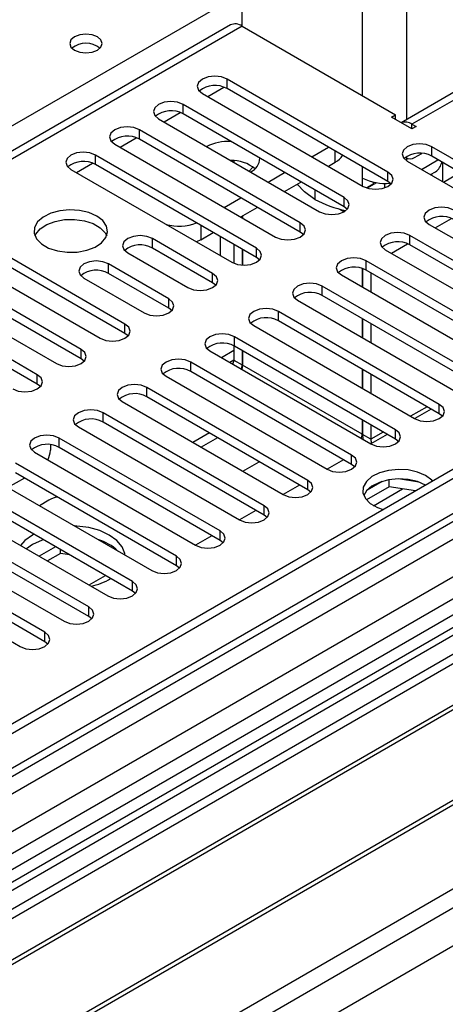
# Model space of a CAD drawing. Units: millimetres. Extents: x 2 to 4622, y 5 to 6539.
# Drawn here: x 2259 to 2314, y 1318 to 1445 of the extents above; entities that cross this region are included whole.
import ezdxf

# ---------------------------------------------------------------- set-up
doc = ezdxf.new("R2010")
doc.units = ezdxf.units.MM
doc.header["$LTSCALE"] = 22

msp = doc.modelspace()

# ---------------------------------------------------------------- linework, layer by layer
at = {"color": 7, "linetype": 'Continuous', "lineweight": 25}
for p, q in [((2867.735, 1705.936), (1897.585, 1145.88)), ((2868.796, 1705.323), (1898.645, 1145.267)), ((2891.691, 1699.348), (1911.025, 1133.221)), ((1898.421, 1139.633), (2867.114, 1698.847)), ((2359.416, 1461.059), (2308.596, 1431.721)), ((2288.084, 1444.174), (2288.084, 1457.157)), ((2286.584, 1444.322), (1865.593, 1201.289)), ((2288.084, 1444.174), (2307.883, 1432.744)), ((2306.911, 1425.345), (2286.14, 1437.336)), ((2306.911, 1424.121), (2286.14, 1436.112)), ((2282.958, 1435.5), (2303.729, 1423.509)), ((2301.254, 1422.08), (2280.483, 1434.071)), ((2301.254, 1420.855), (2280.483, 1432.846)), ((2307.353, 1432.438), (2307.883, 1432.744)), ((2310.005, 1430.907), (2307.353, 1432.438)), ((2307.883, 1432.132), (2307.883, 1432.744)), ((2277.301, 1432.234), (2298.072, 1420.243)), ((2310.005, 1431.52), (2310.535, 1431.213)), ((2310.535, 1431.213), (2310.005, 1430.907)), ((2295.597, 1418.814), (2274.826, 1430.805)), ((2271.644, 1428.968), (2292.415, 1416.977)), ((2295.597, 1417.589), (2274.826, 1429.58)), ((2297.101, 1427.335), (2299.222, 1428.56)), ((2341.824, 1411.722), (2312.568, 1428.611)), ((2289.94, 1415.549), (2269.169, 1427.54)), ((2309.17, 1427.242), (2309.358, 1427.134)), ((2310.358, 1427.233), (2311.265, 1427.756)), ((2341.824, 1410.497), (2312.568, 1427.386)), ((2289.94, 1414.324), (2269.169, 1426.315)), ((2287.024, 1426.828), (2287.024, 1426.621)), ((2289.488, 1425.994), (2289.486, 1425.993)), ((2299.222, 1426.11), (2300.105, 1426.62)), ((2309.386, 1426.774), (2338.642, 1409.885)), ((2313.964, 1426.58), (2313.964, 1424.131)), ((2265.987, 1425.703), (2286.758, 1413.712)), ((2291.444, 1424.069), (2293.565, 1425.294)), ((2312.416, 1425.025), (2313.065, 1425.4)), ((2312.55, 1425.103), (2312.55, 1424.947)), ((2314.073, 1424.069), (2316.194, 1425.293)), ((2293.565, 1422.845), (2295.687, 1424.069)), ((2303.641, 1423.56), (2303.641, 1424.578)), ((2305.055, 1423.843), (2304.147, 1423.319)), ((2305.434, 1423.98), (2304.236, 1423.289)), ((2305.055, 1423.843), (2305.055, 1424.051)), ((2306.469, 1423.902), (2306.469, 1423.31)), ((2307.304, 1423.815), (2306.911, 1424.121)), ((2297.459, 1423.046), (2297.459, 1421.825)), ((2285.787, 1420.804), (2287.908, 1422.028)), ((2287.909, 1419.579), (2290.03, 1420.803)), ((2288.084, 1419.68), (2288.084, 1419.478)), ((2288.155, 1419.721), (2288.155, 1419.437)), ((2301.647, 1420.549), (2301.254, 1420.855)), ((2312.214, 1418.61), (2332.986, 1406.619)), ((2272.97, 1405.752), (2252.199, 1417.743)), ((2282.781, 1416.619), (2284.373, 1417.538)), ((2295.99, 1417.283), (2295.597, 1417.589)), ((2330.511, 1405.19), (2309.739, 1417.181)), ((2249.017, 1415.906), (2269.788, 1403.915)), ((2272.97, 1404.527), (2252.199, 1416.518)), ((2284.284, 1412.283), (2276.505, 1416.773)), ((2282.781, 1416.619), (2282.202, 1416.342)), ((2285.256, 1417.028), (2285.256, 1414.579)), ((2287.024, 1416.008), (2287.024, 1413.581)), ((2330.511, 1403.966), (2309.739, 1415.957)), ((2273.323, 1414.936), (2281.102, 1410.446)), ((2284.284, 1411.058), (2276.505, 1415.548)), ((2288.084, 1415.395), (2288.084, 1413.34)), ((2288.155, 1415.354), (2288.155, 1413.336)), ((2306.557, 1415.344), (2327.329, 1403.353)), ((2267.313, 1402.486), (2246.542, 1414.477)), ((2267.313, 1401.261), (2246.542, 1413.252)), ((2278.627, 1409.017), (2270.849, 1413.508)), ((2290.334, 1414.018), (2289.94, 1414.324)), ((2324.854, 1401.925), (2304.083, 1413.916)), ((2243.36, 1412.64), (2264.131, 1400.649)), ((2278.627, 1407.793), (2270.849, 1412.283)), ((2300.901, 1412.079), (2321.672, 1400.088)), ((2303.57, 1412.913), (2303.57, 1410.538)), ((2303.641, 1412.889), (2303.641, 1410.497)), ((2324.854, 1400.7), (2304.083, 1412.691)), ((2304.701, 1412.334), (2304.701, 1409.885)), ((2261.656, 1399.22), (2240.885, 1411.211)), ((2267.667, 1411.671), (2275.445, 1407.18)), ((2284.677, 1410.752), (2284.284, 1411.058)), ((2261.656, 1397.996), (2240.885, 1409.987)), ((2319.197, 1398.659), (2298.426, 1410.65)), ((2383.013, 1409.374), (1932.188, 1149.118)), ((2384.781, 1408.354), (1932.233, 1147.103)), ((2295.244, 1408.813), (2316.015, 1396.822)), ((2319.197, 1397.434), (2298.426, 1409.425)), ((2392.736, 1407.844), (2156.916, 1271.708)), ((2279.02, 1407.486), (2278.627, 1407.793)), ((2313.54, 1395.393), (2292.769, 1407.384)), ((2392.736, 1406.619), (2157.977, 1271.095)), ((2313.54, 1394.169), (2292.769, 1406.16)), ((2303.57, 1406.456), (2303.57, 1404.007)), ((2303.641, 1406.415), (2303.641, 1403.966)), ((2304.701, 1405.803), (2304.701, 1403.354)), ((2273.363, 1404.221), (2272.97, 1404.527)), ((2289.587, 1405.548), (2310.358, 1393.557)), ((2162.567, 1268.445), (2397.327, 1403.969)), ((2163.085, 1268.146), (2397.844, 1403.67)), ((2307.883, 1392.128), (2287.112, 1404.119)), ((2283.93, 1402.282), (2304.701, 1390.291)), ((2287.024, 1402.326), (2285.439, 1401.411)), ((2287.024, 1402.942), (2287.024, 1401.101)), ((2307.883, 1390.903), (2287.112, 1402.894)), ((2288.084, 1402.333), (2288.084, 1400.489)), ((2288.155, 1402.292), (2288.155, 1400.448)), ((2267.706, 1400.955), (2267.313, 1401.261)), ((2302.226, 1388.862), (2281.455, 1400.853)), ((2287.024, 1401.101), (2286.5, 1400.799)), ((2302.226, 1387.637), (2281.455, 1399.628)), ((2303.57, 1399.924), (2303.57, 1397.475)), ((2303.641, 1399.884), (2303.641, 1397.435)), ((2304.701, 1399.271), (2304.701, 1396.822)), ((2278.273, 1399.016), (2299.044, 1387.025)), ((2173.181, 1262.318), (2407.94, 1397.842)), ((2173.699, 1262.019), (2408.458, 1397.543)), ((2262.049, 1397.69), (2261.656, 1397.996)), ((2296.57, 1385.597), (2275.798, 1397.588)), ((2272.616, 1395.751), (2293.388, 1383.76)), ((2296.57, 1384.372), (2275.798, 1396.363)), ((2290.913, 1382.331), (2270.141, 1394.322)), ((2312.485, 1394.778), (2310.364, 1393.553)), ((2290.913, 1381.106), (2270.141, 1393.097)), ((2303.57, 1393.393), (2303.57, 1391.549)), ((2303.641, 1393.352), (2303.641, 1391.509)), ((2313.933, 1393.863), (2313.54, 1394.169)), ((2183.079, 1256.604), (2418.899, 1392.74)), ((2266.959, 1392.485), (2287.731, 1380.494)), ((2283.862, 1391.708), (2281.741, 1390.483)), ((2304.701, 1392.74), (2304.701, 1390.896)), ((2285.256, 1379.065), (2264.485, 1391.056)), ((2284.923, 1391.095), (2282.801, 1389.871)), ((2306.828, 1391.512), (2304.707, 1390.288)), ((2308.276, 1390.597), (2307.883, 1390.903)), ((2261.303, 1389.219), (2282.074, 1377.228)), ((2263.336, 1390.187), (2263.336, 1389.468)), ((2285.256, 1377.841), (2264.485, 1389.832)), ((2288.175, 1386.769), (2290.296, 1387.993)), ((2301.171, 1388.246), (2299.05, 1387.022)), ((2279.599, 1375.8), (2258.828, 1387.791)), ((2302.62, 1387.331), (2302.226, 1387.637)), ((2255.646, 1385.954), (2276.417, 1373.963)), ((2259.983, 1385.899), (2257.862, 1384.675)), ((2279.599, 1374.575), (2258.828, 1386.566)), ((2306.161, 1385.461), (2304.232, 1384.348)), ((2307.054, 1384.752), (2307.054, 1385.672)), ((2310.909, 1385.38), (2308.274, 1385.788)), ((2273.942, 1372.534), (2253.171, 1384.525)), ((2295.515, 1384.981), (2293.393, 1383.756)), ((2296.963, 1384.066), (2296.57, 1384.372)), ((2307.054, 1384.752), (2304.142, 1383.071)), ((2310.456, 1384.226), (2307.054, 1384.752)), ((2273.942, 1371.309), (2253.171, 1383.3)), ((2263.159, 1383.039), (2261.927, 1382.328)), ((2249.989, 1382.688), (2270.76, 1370.697)), ((2289.858, 1381.715), (2287.737, 1380.491)), ((2268.285, 1369.268), (2247.514, 1381.259)), ((2291.306, 1380.8), (2290.913, 1381.106)), ((2244.332, 1379.423), (2265.103, 1367.432)), ((2268.285, 1368.044), (2247.514, 1380.035)), ((2262.628, 1366.003), (2241.857, 1377.994)), ((2261.223, 1378.652), (2261.036, 1378.547)), ((2284.201, 1378.45), (2282.08, 1377.225)), ((2285.649, 1377.535), (2285.256, 1377.841)), ((2262.628, 1364.778), (2241.857, 1376.769)), ((2261.036, 1377.323), (2260.238, 1376.772)), ((2264.013, 1377.041), (2261.892, 1375.817)), ((2264.626, 1376.17), (2264.626, 1376.687)), ((2238.675, 1376.157), (2259.446, 1364.166)), ((2264.626, 1376.17), (2262.953, 1375.204)), ((2265.85, 1375.981), (2264.626, 1376.17)), ((2279.992, 1374.269), (2279.599, 1374.575)), ((2268.327, 1372.102), (2270.448, 1373.326)), ((2274.335, 1371.003), (2273.942, 1371.309)), ((2268.678, 1367.738), (2268.285, 1368.044)), ((2263.022, 1364.472), (2262.628, 1364.778))]:
    msp.add_line(p, q, dxfattribs=at)
at = {"color": 8, "linetype": 'Continuous', "lineweight": 25}
for p, q in [((2868.796, 1700.832), (1898.645, 1140.776)), ((2893.191, 1699.199), (1895.11, 1123.019)), ((1895.463, 1135.675), (2871.271, 1698.997)), ((1919.682, 1102.099), (2954.709, 1699.607)), ((1921.803, 1098.424), (2957.679, 1696.423)), ((2360.916, 1460.91), (2310.005, 1431.52)), ((2113.606, 1347.735), (2288.084, 1448.46)), ((2303.641, 1435.193), (2303.641, 1448.176)), ((2309.297, 1446.625), (2309.297, 1432.126)), ((2288.084, 1444.174), (1867.002, 1201.088)), ((2283.666, 1435.091), (2285.747, 1436.293)), ((2286.14, 1436.112), (2286.14, 1437.336)), ((2280.483, 1432.846), (2280.483, 1434.071)), ((2278.009, 1431.825), (2280.09, 1433.027)), ((2310.005, 1430.907), (2310.005, 1431.52)), ((2272.352, 1428.56), (2274.433, 1429.761)), ((2274.826, 1429.58), (2274.826, 1430.805)), ((2312.568, 1427.386), (2312.568, 1428.611)), ((2269.169, 1426.315), (2269.169, 1427.54)), ((2300.105, 1426.62), (2300.105, 1428.05)), ((2266.695, 1425.294), (2268.777, 1426.496)), ((2303.641, 1424.578), (2303.641, 1426.009)), ((2309.297, 1427.169), (2309.297, 1426.828)), ((2311.244, 1425.702), (2313.365, 1426.926)), ((2306.911, 1424.121), (2306.911, 1425.345)), ((2295.154, 1423.762), (2295.286, 1423.685)), ((2301.254, 1420.855), (2301.254, 1422.08)), ((2300.681, 1420.571), (2301.252, 1420.241)), ((2282.781, 1418.457), (2282.781, 1416.619)), ((2295.597, 1417.589), (2295.597, 1418.814)), ((2313.013, 1418.149), (2315.112, 1419.361)), ((2309.739, 1415.957), (2309.739, 1417.181)), ((2276.505, 1415.548), (2276.505, 1416.773)), ((2307.356, 1414.884), (2309.455, 1416.095)), ((2289.94, 1414.324), (2289.94, 1415.549)), ((2270.849, 1412.283), (2270.849, 1413.508)), ((2304.083, 1412.691), (2304.083, 1413.916)), ((2383.493, 1412.51), (1929.985, 1150.706)), ((2284.284, 1411.058), (2284.284, 1412.283)), ((2298.426, 1409.425), (2298.426, 1410.65)), ((2278.627, 1407.793), (2278.627, 1409.017)), ((2292.769, 1406.16), (2292.769, 1407.384)), ((2272.97, 1404.527), (2272.97, 1405.752)), ((2287.112, 1402.894), (2287.112, 1404.119)), ((2267.313, 1401.261), (2267.313, 1402.486)), ((2281.455, 1399.628), (2281.455, 1400.853)), ((2287.024, 1401.101), (2286.5, 1400.799)), ((2287.024, 1401.101), (2288.084, 1400.489)), ((2288.084, 1400.489), (2288.155, 1400.53)), ((2303.57, 1391.549), (2288.155, 1400.448)), ((2261.656, 1397.996), (2261.656, 1399.22)), ((2275.798, 1396.363), (2275.798, 1397.588)), ((2270.141, 1393.097), (2270.141, 1394.322)), ((2311.955, 1395.084), (2309.834, 1393.859)), ((2313.54, 1394.169), (2313.54, 1395.393)), ((2306.298, 1391.818), (2304.701, 1390.896)), ((2307.883, 1390.903), (2307.883, 1392.128)), ((2264.485, 1389.832), (2264.485, 1391.056)), ((2303.57, 1391.549), (2303.641, 1391.59)), ((2304.701, 1390.896), (2303.641, 1391.509)), ((2302.226, 1387.637), (2302.226, 1388.862)), ((2296.57, 1384.372), (2296.57, 1385.597)), ((2305.061, 1382.328), (2308.794, 1384.483)), ((2290.913, 1381.106), (2290.913, 1382.331)), ((2285.256, 1377.841), (2285.256, 1379.065)), ((2279.599, 1374.575), (2279.599, 1375.8)), ((2273.942, 1371.309), (2273.942, 1372.534)), ((2268.285, 1368.044), (2268.285, 1369.268)), ((2262.628, 1364.778), (2262.628, 1366.003))]:
    msp.add_line(p, q, dxfattribs=at)
at = {"color": 7, "linetype": 'Continuous', "lineweight": 25, "flags": 128}
for points in [[(2269.417, 1442.786), (2268.735, 1443.049), (2267.932, 1443.141), (2267.128, 1443.049), (2266.447, 1442.786), (2265.992, 1442.392), (2265.832, 1441.929), (2265.992, 1441.465), (2266.447, 1441.071), (2267.128, 1440.808), (2267.932, 1440.716), (2268.735, 1440.808), (2269.417, 1441.071), (2269.872, 1441.465), (2270.032, 1441.928), (2269.872, 1442.392), (2269.417, 1442.786)], [(2286.14, 1437.336), (2285.41, 1437.618), (2284.549, 1437.717), (2283.688, 1437.618), (2282.958, 1437.336), (2282.47, 1436.915), (2282.299, 1436.418), (2282.47, 1435.921), (2282.958, 1435.5)], [(2280.483, 1434.071), (2279.753, 1434.352), (2278.892, 1434.451), (2278.031, 1434.352), (2277.301, 1434.071), (2276.813, 1433.649), (2276.642, 1433.152), (2276.813, 1432.655), (2277.301, 1432.234)], [(2274.826, 1430.805), (2274.096, 1431.087), (2273.235, 1431.186), (2272.374, 1431.087), (2271.644, 1430.805), (2271.156, 1430.384), (2270.985, 1429.887), (2271.156, 1429.39), (2271.644, 1428.968)], [(2312.568, 1428.611), (2311.838, 1428.893), (2310.977, 1428.992), (2310.116, 1428.893), (2309.386, 1428.611), (2308.898, 1428.19), (2308.727, 1427.693), (2308.898, 1427.196), (2309.386, 1426.774)], [(2269.169, 1427.54), (2268.439, 1427.821), (2267.578, 1427.92), (2266.717, 1427.821), (2265.987, 1427.54), (2265.499, 1427.118), (2265.328, 1426.621), (2265.499, 1426.124), (2265.987, 1425.703)], [(2289.486, 1425.993), (2289.486, 1425.992), (2288.989, 1425.487)], [(2303.729, 1423.509), (2304.459, 1423.227), (2305.32, 1423.128), (2306.181, 1423.227), (2306.911, 1423.509), (2307.399, 1423.93), (2307.57, 1424.427), (2307.399, 1424.924), (2306.911, 1425.345)], [(2297.459, 1421.825), (2296.147, 1422.793), (2295.203, 1423.79)], [(2298.072, 1420.243), (2298.802, 1419.961), (2299.663, 1419.862), (2300.524, 1419.961), (2301.254, 1420.243), (2301.742, 1420.664), (2301.913, 1421.161), (2301.742, 1421.658), (2301.254, 1422.08)], [(2269.345, 1419.681), (2268.314, 1420.132), (2267.11, 1420.406), (2265.824, 1420.482), (2264.549, 1420.356), (2263.381, 1420.035), (2262.406, 1419.544), (2261.696, 1418.92), (2261.305, 1418.208), (2261.261, 1417.461), (2261.567, 1416.736), (2262.201, 1416.085), (2263.116, 1415.557), (2264.243, 1415.191), (2265.5, 1415.014), (2266.793, 1415.04), (2268.026, 1415.266), (2269.107, 1415.675), (2269.958, 1416.238), (2270.513, 1416.912), (2270.733, 1417.648), (2270.601, 1418.391), (2270.126, 1419.086), (2269.345, 1419.681)], [(2315.396, 1420.447), (2314.666, 1420.729), (2313.805, 1420.827), (2312.944, 1420.729), (2312.214, 1420.447), (2311.727, 1420.026), (2311.555, 1419.529), (2311.727, 1419.031), (2312.214, 1418.61)], [(2261.356, 1417.129), (2261.458, 1417.347), (2262.014, 1418.021), (2262.864, 1418.584), (2263.946, 1418.993), (2265.179, 1419.219), (2266.472, 1419.245), (2267.728, 1419.068), (2268.856, 1418.702), (2269.771, 1418.174), (2270.405, 1417.523), (2270.616, 1417.13)], [(2292.415, 1416.977), (2293.145, 1416.696), (2294.006, 1416.597), (2294.867, 1416.696), (2295.597, 1416.977), (2296.085, 1417.399), (2296.256, 1417.896), (2296.085, 1418.393), (2295.597, 1418.814)], [(2276.505, 1416.773), (2275.775, 1417.055), (2274.914, 1417.154), (2274.053, 1417.055), (2273.323, 1416.773), (2272.836, 1416.352), (2272.664, 1415.855), (2272.836, 1415.358), (2273.323, 1414.936)], [(2309.739, 1417.181), (2309.009, 1417.463), (2308.148, 1417.562), (2307.287, 1417.463), (2306.557, 1417.181), (2306.07, 1416.76), (2305.898, 1416.263), (2306.07, 1415.766), (2306.557, 1415.344)], [(2286.758, 1413.712), (2287.488, 1413.43), (2288.349, 1413.331), (2289.21, 1413.43), (2289.94, 1413.712), (2290.428, 1414.133), (2290.599, 1414.63), (2290.428, 1415.127), (2289.94, 1415.549)], [(2270.849, 1413.508), (2270.119, 1413.789), (2269.258, 1413.888), (2268.396, 1413.789), (2267.667, 1413.508), (2267.179, 1413.086), (2267.008, 1412.589), (2267.179, 1412.092), (2267.667, 1411.671)], [(2304.083, 1413.916), (2303.353, 1414.197), (2302.492, 1414.296), (2301.631, 1414.197), (2300.901, 1413.916), (2300.413, 1413.494), (2300.242, 1412.997), (2300.413, 1412.5), (2300.901, 1412.079)], [(2281.102, 1410.446), (2281.832, 1410.164), (2282.693, 1410.066), (2283.554, 1410.164), (2284.284, 1410.446), (2284.771, 1410.867), (2284.943, 1411.364), (2284.771, 1411.862), (2284.284, 1412.283)], [(2298.426, 1410.65), (2297.696, 1410.932), (2296.835, 1411.031), (2295.974, 1410.932), (2295.244, 1410.65), (2294.756, 1410.229), (2294.585, 1409.732), (2294.756, 1409.235), (2295.244, 1408.813)], [(2275.445, 1407.18), (2276.175, 1406.899), (2277.036, 1406.8), (2277.897, 1406.899), (2278.627, 1407.18), (2279.114, 1407.602), (2279.286, 1408.099), (2279.114, 1408.596), (2278.627, 1409.017)], [(2292.769, 1407.384), (2292.039, 1407.666), (2291.178, 1407.765), (2290.317, 1407.666), (2289.587, 1407.384), (2289.099, 1406.963), (2288.928, 1406.466), (2289.099, 1405.969), (2289.587, 1405.548)], [(2269.788, 1403.915), (2270.518, 1403.633), (2271.379, 1403.534), (2272.24, 1403.633), (2272.97, 1403.915), (2273.458, 1404.336), (2273.629, 1404.833), (2273.458, 1405.33), (2272.97, 1405.752)], [(2287.112, 1404.119), (2286.382, 1404.4), (2285.521, 1404.499), (2284.66, 1404.4), (2283.93, 1404.119), (2283.442, 1403.697), (2283.271, 1403.2), (2283.442, 1402.703), (2283.93, 1402.282)], [(2264.131, 1400.649), (2264.861, 1400.368), (2265.722, 1400.269), (2266.583, 1400.368), (2267.313, 1400.649), (2267.801, 1401.071), (2267.972, 1401.568), (2267.801, 1402.065), (2267.313, 1402.486)], [(2281.455, 1400.853), (2280.725, 1401.135), (2279.864, 1401.234), (2279.003, 1401.135), (2278.273, 1400.853), (2277.785, 1400.432), (2277.614, 1399.935), (2277.785, 1399.438), (2278.273, 1399.016)], [(2288.018, 1399.922), (2288.043, 1400.035), (2288.084, 1400.489)], [(2258.474, 1397.383), (2259.204, 1397.102), (2260.065, 1397.003), (2260.926, 1397.102), (2261.656, 1397.383), (2262.144, 1397.805), (2262.315, 1398.302), (2262.144, 1398.799), (2261.656, 1399.22)], [(2275.798, 1397.588), (2275.068, 1397.869), (2274.207, 1397.968), (2273.346, 1397.869), (2272.616, 1397.588), (2272.129, 1397.166), (2271.957, 1396.669), (2272.129, 1396.172), (2272.616, 1395.751)], [(2270.141, 1394.322), (2269.411, 1394.604), (2268.55, 1394.702), (2267.689, 1394.604), (2266.959, 1394.322), (2266.472, 1393.901), (2266.3, 1393.403), (2266.472, 1392.906), (2266.959, 1392.485)], [(2310.358, 1393.557), (2311.088, 1393.275), (2311.949, 1393.176), (2312.81, 1393.275), (2313.54, 1393.557), (2314.028, 1393.978), (2314.199, 1394.475), (2314.028, 1394.972), (2313.54, 1395.393)], [(2304.701, 1390.291), (2305.431, 1390.009), (2306.292, 1389.911), (2307.153, 1390.009), (2307.883, 1390.291), (2308.371, 1390.712), (2308.542, 1391.209), (2308.371, 1391.706), (2307.883, 1392.128)], [(2264.485, 1391.056), (2263.755, 1391.338), (2262.894, 1391.437), (2262.033, 1391.338), (2261.303, 1391.056), (2260.815, 1390.635), (2260.644, 1390.138), (2260.815, 1389.641), (2261.303, 1389.219)], [(2303.641, 1391.509), (2303.681, 1391.007), (2303.706, 1390.865)], [(2299.044, 1387.025), (2299.774, 1386.744), (2300.635, 1386.645), (2301.496, 1386.744), (2302.226, 1387.025), (2302.714, 1387.447), (2302.885, 1387.944), (2302.714, 1388.441), (2302.226, 1388.862)], [(2311.772, 1386.209), (2310.742, 1386.66), (2309.538, 1386.934), (2308.251, 1387.01), (2306.977, 1386.884), (2305.808, 1386.563), (2304.833, 1386.072), (2304.124, 1385.448), (2303.733, 1384.736), (2303.688, 1383.99), (2303.995, 1383.264), (2304.629, 1382.613), (2305.543, 1382.085), (2306.286, 1381.818)], [(2293.388, 1383.76), (2294.118, 1383.478), (2294.979, 1383.379), (2295.84, 1383.478), (2296.57, 1383.76), (2297.057, 1384.181), (2297.229, 1384.678), (2297.057, 1385.175), (2296.57, 1385.597)], [(2311.772, 1384.984), (2310.742, 1385.435), (2309.538, 1385.709), (2308.251, 1385.786), (2306.977, 1385.659), (2305.808, 1385.338), (2304.833, 1384.847), (2304.124, 1384.223), (2303.784, 1383.658)], [(2312.661, 1385.498), (2312.554, 1385.614), (2311.772, 1386.209)], [(2287.731, 1380.494), (2288.461, 1380.212), (2289.322, 1380.114), (2290.183, 1380.212), (2290.913, 1380.494), (2291.4, 1380.915), (2291.572, 1381.413), (2291.4, 1381.91), (2290.913, 1382.331)], [(2272.971, 1375.952), (2272.942, 1376.142), (2272.593, 1377.025), (2271.913, 1377.84), (2270.936, 1378.547), (2269.71, 1379.112), (2268.298, 1379.504), (2266.77, 1379.706), (2266.44, 1379.723)], [(2282.074, 1377.228), (2282.804, 1376.947), (2283.665, 1376.848), (2284.526, 1376.947), (2285.256, 1377.228), (2285.744, 1377.65), (2285.915, 1378.147), (2285.744, 1378.644), (2285.256, 1379.065)], [(2261.036, 1378.547), (2260.059, 1377.84), (2259.494, 1377.201)], [(2262.44, 1377.949), (2262.262, 1377.887), (2261.036, 1377.323)], [(2276.417, 1373.963), (2277.147, 1373.681), (2278.008, 1373.582), (2278.869, 1373.681), (2279.599, 1373.963), (2280.087, 1374.384), (2280.258, 1374.881), (2280.087, 1375.378), (2279.599, 1375.8)], [(2270.76, 1370.697), (2271.49, 1370.416), (2272.351, 1370.317), (2273.212, 1370.416), (2273.942, 1370.697), (2274.43, 1371.119), (2274.601, 1371.616), (2274.43, 1372.113), (2273.942, 1372.534)], [(2265.103, 1367.432), (2265.833, 1367.15), (2266.694, 1367.051), (2267.555, 1367.15), (2268.285, 1367.432), (2268.773, 1367.853), (2268.944, 1368.35), (2268.773, 1368.847), (2268.285, 1369.268)], [(2259.446, 1364.166), (2260.176, 1363.884), (2261.037, 1363.785), (2261.898, 1363.884), (2262.628, 1364.166), (2263.116, 1364.587), (2263.287, 1365.084), (2263.116, 1365.581), (2262.628, 1366.003)]]:
    msp.add_lwpolyline(points, dxfattribs=at)
at = {"color": 7, "linetype": 'Continuous', "lineweight": 25}
for centre, radius, start, end in [((2287.205, 1442.947), 1.509, 54.38261, 114.30353), ((2267.932, 1439.115), 2.851, 50.52959, 129.47041), ((2284.572, 1433.389), 3.142, 60.06502, 129.7204), ((2278.915, 1430.124), 3.142, 60.06502, 129.7204), ((2309.11, 1430.249), 1.554, 54.85007, 109.10997), ((2273.258, 1426.858), 3.141, 60.06486, 129.72057), ((2286.264, 1423.529), 5.787, 86.49451, 118.1007), ((2298.939, 1428.839), 2.507, 297.72347, 327.707), ((2311, 1424.664), 3.142, 60.06597, 129.71946), ((2309.796, 1427.964), 0.922, 229.49721, 307.52352), ((2267.601, 1423.592), 3.142, 60.06617, 129.71926), ((2286.717, 1422.04), 4.816, 50.85853, 91.16733), ((2288.37, 1427.176), 1.988, 294.52222, 359.09908), ((2312.015, 1426.922), 1.849, 304.6004, 351.54016), ((2306.428, 1429.89), 5.999, 242.31387, 277.14908), ((2304.892, 1436.13), 16.121, 242.54434, 257.70586), ((2313.829, 1416.5), 3.141, 60.0646, 129.72105), ((2279.948, 1424.808), 6.424, 255.02752, 290.53243), ((2274.938, 1412.826), 3.141, 60.06465, 129.72099), ((2308.172, 1413.234), 3.141, 60.0646, 129.72105), ((2269.281, 1409.56), 3.141, 60.06475, 129.7209), ((2302.515, 1409.969), 3.141, 60.06443, 129.72122), ((2296.858, 1406.703), 3.142, 60.06574, 129.71991), ((2291.201, 1403.437), 3.141, 60.0646, 129.72105), ((2285.544, 1400.172), 3.141, 60.06469, 129.72095), ((2286.118, 1401.059), 0.907, 327.79683, 2.64637), ((2279.887, 1396.906), 3.142, 60.06615, 129.72016), ((2286.248, 1400.482), 1.907, 342.10092, 358.97728), ((2274.231, 1393.64), 3.142, 60.06574, 129.71991), ((2268.574, 1390.375), 3.141, 60.0646, 129.72105), ((2301.663, 1391.583), 1.907, 342.10092, 358.97728), ((2306.614, 1390.931), 1.913, 181.04614, 198.05335), ((2262.917, 1387.109), 3.141, 60.06469, 129.72095), ((2260.506, 1389.558), 2.831, 332.12364, 358.17139), ((2265.016, 1379.677), 3.84, 101.60353, 118.92809), ((2267.58, 1371.706), 6.542, 46.90996, 73.09542), ((2266.895, 1379.901), 8.14, 282.11376, 301.23331)]:
    msp.add_arc(centre, radius, start, end, dxfattribs=at)

doc.saveas('drawing.dxf')
